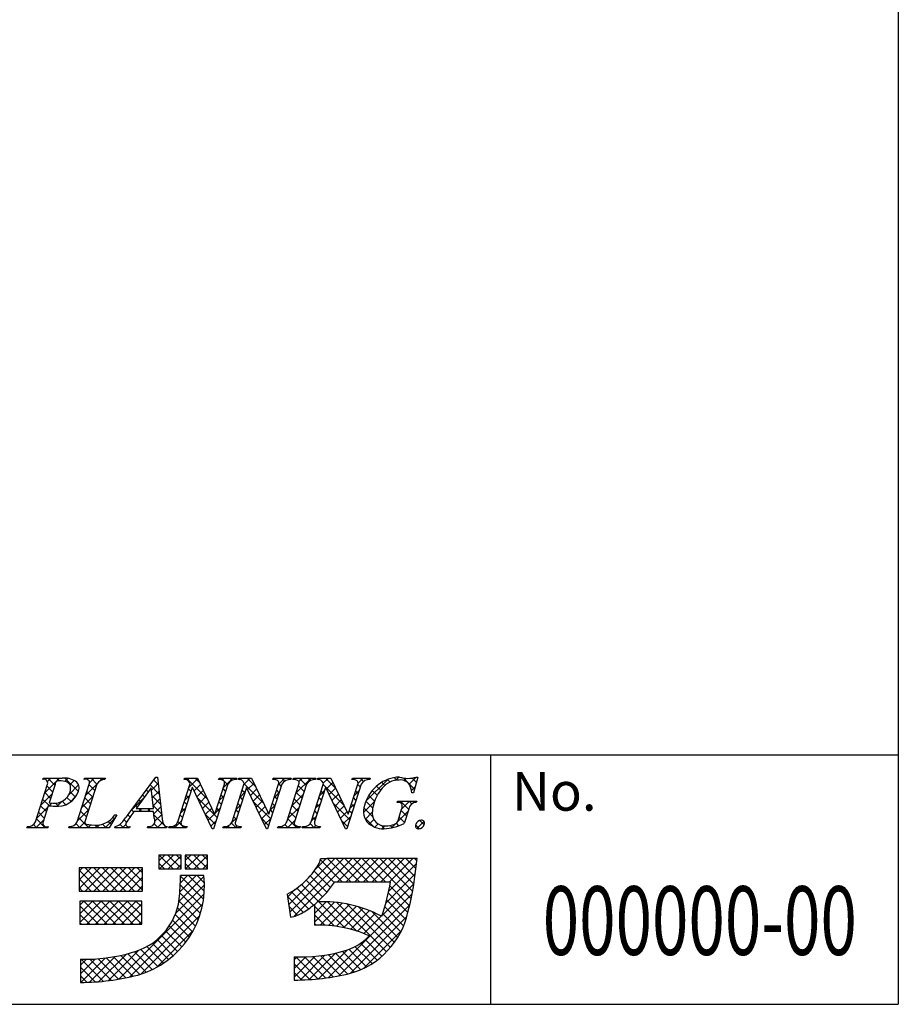
# Model space of a CAD drawing. Extents: x -11 to 256, y 9 to 193.
# Drawn here: x 213 to 256, y 9 to 57 of the extents above; entities that cross this region are included whole.
import ezdxf
from ezdxf.enums import TextEntityAlignment as Align

# ---------------------------------------------------------------- set-up
doc = ezdxf.new("R2010")
doc.units = 0
doc.layers.get('0').update_dxf_attribs({"linetype": 'CONTINUOUS'})
for name, color, linetype in [('枠文字', 4, 'CONTINUOUS'), ('枠横ライン', 9, 'CONTINUOUS'), ('注釈', 2, 'CONTINUOUS')]:
    doc.layers.add(name, color=color, linetype=linetype)
doc.styles.get("Standard").update_dxf_attribs({"font": 'txt.shx', "bigfont": 'extfont.shx'})

# ---------------------------------------------------------------- blocks, each defined once
blk = doc.blocks.new('*X64')
at = {"color": 0}
for p, q in [((215.016, 20.01), (214.671, 20.355)), ((215.225, 20.222), (215.092, 20.355)), ((216.16, 19.707), (215.51, 20.358)), ((217.063, 20.068), (216.776, 20.355)), ((217.292, 20.26), (217.197, 20.355)), ((220.04, 20.039), (219.817, 20.262)), ((222.423, 19.34), (221.408, 20.355)), ((222.041, 20.143), (221.829, 20.355)), ((223.403, 20.044), (223.093, 20.355)), ((223.623, 20.245), (223.514, 20.355)), ((224.011, 20.278), (223.944, 20.346)), ((225.146, 19.143), (224.211, 20.078)), ((224.764, 19.947), (224.356, 20.355)), ((225.69, 20.284), (225.619, 20.355)), ((226.008, 19.966), (225.887, 20.087)), ((226.185, 20.21), (226.04, 20.355)), ((226.48, 20.336), (226.461, 20.355)), ((227.219, 20.018), (226.882, 20.355)), ((227.424, 20.234), (227.304, 20.355)), ((227.793, 20.286), (227.773, 20.306)), ((228.653, 19.847), (228.146, 20.355)), ((229.476, 20.288), (229.448, 20.315)), ((229.996, 20.188), (229.83, 20.355)), ((230.309, 20.297), (230.251, 20.355)), ((231.03, 19.996), (230.881, 20.146)), ((231.285, 20.162), (231.163, 20.285)), ((231.615, 20.254), (231.492, 20.377)), ((232.471, 19.819), (231.933, 20.357)), ((232.563, 20.148), (232.355, 20.356)), ((214.811, 19.372), (214.53, 19.654)), ((214.913, 19.691), (214.632, 19.973)), ((216.018, 19.429), (215.758, 19.689)), ((216.858, 19.431), (216.577, 19.712)), ((216.96, 19.75), (216.679, 20.031)), ((219.552, 19.684), (219.458, 19.778)), ((220.095, 19.562), (219.638, 20.02)), ((221.626, 19.716), (221.504, 19.837)), ((223.301, 19.725), (223.18, 19.846)), ((224.231, 19.638), (224.109, 19.759)), ((225.906, 19.647), (225.784, 19.768)), ((227.015, 19.38), (226.734, 19.661)), ((227.117, 19.699), (226.836, 19.98)), ((228.06, 19.598), (227.939, 19.719)), ((229.037, 19.043), (228.041, 20.038)), ((229.735, 19.608), (229.614, 19.729)), ((229.837, 19.927), (229.716, 20.048)), ((230.665, 19.519), (230.426, 19.758)), ((230.831, 19.774), (230.636, 19.97)), ((214.754, 19.009), (214.427, 19.335)), ((215.197, 18.987), (215.048, 19.136)), ((215.545, 19.059), (215.375, 19.229)), ((215.813, 19.213), (215.607, 19.418)), ((216.756, 19.112), (216.475, 19.393)), ((219.195, 19.2), (219.1, 19.294)), ((219.374, 19.442), (219.279, 19.536)), ((220.15, 19.086), (219.737, 19.5)), ((221.422, 19.078), (221.3, 19.199)), ((221.524, 19.397), (221.402, 19.518)), ((222.893, 18.449), (221.925, 19.417)), ((223.097, 19.087), (222.975, 19.209)), ((223.199, 19.406), (223.078, 19.528)), ((224.027, 19), (223.905, 19.121)), ((224.129, 19.319), (224.007, 19.44)), ((225.497, 18.371), (224.651, 19.218)), ((225.702, 19.009), (225.58, 19.13)), ((225.804, 19.328), (225.682, 19.449)), ((226.913, 19.061), (226.632, 19.342)), ((227.958, 19.279), (227.837, 19.4)), ((229.327, 18.332), (228.541, 19.117)), ((229.633, 19.289), (229.512, 19.41)), ((230.444, 18.899), (230.115, 19.228)), ((230.534, 19.23), (230.252, 19.512)), ((232.196, 18.831), (231.786, 19.24)), ((232.344, 19.104), (232.207, 19.24)), ((214.505, 18.415), (214.223, 18.697)), ((214.607, 18.734), (214.325, 19.016)), ((216.552, 18.474), (216.271, 18.755)), ((216.654, 18.793), (216.373, 19.074)), ((218.837, 18.715), (218.741, 18.811)), ((219.016, 18.957), (218.921, 19.052)), ((219.243, 18.73), (219.093, 18.88)), ((219.664, 18.73), (219.514, 18.88)), ((220.206, 18.61), (219.784, 19.032)), ((221.32, 18.759), (221.198, 18.88)), ((222.995, 18.768), (222.873, 18.89)), ((223.924, 18.681), (223.803, 18.802)), ((225.6, 18.69), (225.478, 18.811)), ((226.709, 18.423), (226.427, 18.704)), ((226.811, 18.742), (226.529, 19.023)), ((227.754, 18.641), (227.632, 18.762)), ((227.856, 18.96), (227.735, 19.081)), ((229.429, 18.651), (229.308, 18.771)), ((229.531, 18.97), (229.41, 19.091)), ((230.448, 18.473), (230.011, 18.91)), ((232.094, 18.512), (231.826, 18.78)), ((214.555, 17.944), (214.121, 18.378)), ((216.661, 17.944), (216.168, 18.436)), ((217.752, 18.116), (217.614, 18.254)), ((217.909, 18.379), (217.839, 18.45)), ((218.5, 18.21), (218.378, 18.332)), ((218.667, 18.464), (218.563, 18.568)), ((220.324, 18.07), (219.819, 18.576)), ((221.293, 17.944), (220.994, 18.242)), ((221.218, 18.44), (221.096, 18.561)), ((222.791, 18.13), (222.317, 18.604)), ((223.819, 17.944), (223.589, 18.174)), ((223.822, 18.362), (223.701, 18.483)), ((225.395, 18.052), (225.042, 18.405)), ((226.767, 17.944), (226.325, 18.385)), ((227.652, 18.322), (227.53, 18.444)), ((229.225, 18.013), (228.932, 18.305)), ((230.506, 17.994), (230.053, 18.448)), ((231.719, 18.045), (231.599, 18.165)), ((231.992, 18.193), (231.724, 18.46)), ((232.943, 18.084), (232.73, 18.297)), ((213.713, 17.944), (213.674, 17.983)), ((214.134, 17.944), (213.98, 18.098)), ((215.818, 17.944), (215.754, 18.008)), ((216.239, 17.944), (216.047, 18.136)), ((217.082, 17.944), (216.952, 18.074)), ((217.503, 17.944), (217.326, 18.12)), ((218.345, 17.944), (218.177, 18.112)), ((219.608, 17.944), (219.54, 18.012)), ((220.029, 17.944), (219.841, 18.132)), ((220.445, 17.949), (220.36, 18.034)), ((220.871, 17.944), (220.784, 18.031)), ((223.398, 17.944), (223.333, 18.009)), ((225.924, 17.944), (225.857, 18.012)), ((226.346, 17.944), (226.185, 18.104)), ((227.188, 17.944), (227.127, 18.005)), ((227.609, 17.944), (227.409, 18.144)), ((231.025, 17.896), (230.856, 18.065)), ((231.391, 17.951), (231.284, 18.058)), ((232.709, 17.896), (232.524, 18.082)), ((220.763, 15.947), (220.087, 16.623)), ((221.153, 15.978), (220.508, 16.623)), ((221.153, 16.399), (220.929, 16.623)), ((222.026, 15.947), (221.35, 16.623)), ((222.431, 15.963), (221.771, 16.623)), ((222.431, 16.385), (222.192, 16.623)), ((228.963, 15.327), (227.907, 16.383)), ((229.384, 15.327), (228.256, 16.454)), ((229.805, 15.327), (228.677, 16.454)), ((230.226, 15.327), (229.098, 16.454)), ((230.647, 15.327), (229.52, 16.454)), ((231.068, 15.327), (229.941, 16.454)), ((232.314, 14.502), (230.362, 16.454)), ((232.385, 14.852), (230.783, 16.454)), ((232.445, 15.213), (231.204, 16.454)), ((232.496, 15.583), (231.625, 16.454)), ((232.539, 15.961), (232.046, 16.454)), ((232.584, 16.337), (232.467, 16.454)), ((217.202, 14.876), (216.194, 15.884)), ((217.623, 14.876), (216.496, 16.003)), ((218.044, 14.876), (216.917, 16.003)), ((218.465, 14.876), (217.338, 16.003)), ((218.887, 14.876), (217.759, 16.003)), ((219.274, 14.909), (218.18, 16.003)), ((219.274, 15.33), (218.601, 16.003)), ((219.274, 15.751), (219.022, 16.003)), ((220.342, 15.947), (220.063, 16.226)), ((221.605, 15.947), (221.341, 16.211)), ((228.403, 15.044), (227.602, 15.846)), ((228.58, 15.288), (227.772, 16.096)), ((216.781, 14.876), (216.194, 15.463)), ((222.235, 14.475), (221.116, 15.594)), ((222.271, 14.86), (221.504, 15.627)), ((222.272, 15.28), (221.925, 15.627)), ((228.012, 14.593), (227.211, 15.394)), ((228.213, 14.813), (227.414, 15.612)), ((216.36, 14.876), (216.194, 15.042)), ((222.171, 14.118), (221.106, 15.183)), ((227.333, 14.009), (226.503, 14.839)), ((227.573, 14.19), (226.756, 15.007)), ((227.799, 14.385), (226.991, 15.193)), ((232.235, 14.159), (231.274, 15.121)), ((217.555, 13.26), (216.427, 14.388)), ((217.976, 13.26), (216.848, 14.388)), ((218.397, 13.26), (217.269, 14.388)), ((218.818, 13.26), (217.69, 14.388)), ((219.237, 13.262), (218.111, 14.388)), ((219.237, 13.683), (218.533, 14.388)), ((219.237, 14.104), (218.954, 14.388)), ((221.975, 13.472), (221.042, 14.404)), ((222.083, 13.785), (221.082, 14.786)), ((227.077, 13.844), (226.308, 14.612)), ((229.097, 13.087), (227.833, 14.351)), ((229.677, 12.928), (228.254, 14.351)), ((232.059, 13.494), (231.123, 14.43)), ((232.148, 13.826), (231.204, 14.77)), ((217.134, 13.26), (216.231, 14.163)), ((221.848, 13.177), (220.967, 14.058)), ((226.798, 13.702), (226.383, 14.117)), ((228.586, 13.177), (227.616, 14.147)), ((231.109, 11.917), (228.708, 14.319)), ((231.31, 12.137), (229.204, 14.243)), ((231.495, 12.374), (229.762, 14.107)), ((231.663, 12.627), (230.42, 13.87)), ((231.946, 13.185), (231.03, 14.102)), ((216.712, 13.26), (216.231, 13.742)), ((221.546, 12.638), (220.729, 13.454)), ((221.705, 12.9), (220.861, 13.743)), ((226.472, 13.606), (226.457, 13.622)), ((228.124, 13.218), (227.616, 13.726)), ((231.814, 12.897), (230.928, 13.783)), ((216.291, 13.26), (216.231, 13.321)), ((221.182, 12.159), (220.396, 12.945)), ((221.371, 12.391), (220.573, 13.189)), ((227.696, 13.225), (227.616, 13.305)), ((220.762, 11.737), (219.979, 12.52)), ((220.979, 11.941), (220.198, 12.722)), ((230.892, 11.713), (230.085, 12.52)), ((220.024, 11.211), (219.196, 12.039)), ((220.285, 11.372), (219.48, 12.177)), ((220.531, 11.547), (219.74, 12.338)), ((229.86, 11.06), (228.974, 11.947)), ((230.145, 11.197), (229.294, 12.048)), ((230.411, 11.352), (229.583, 12.18)), ((230.66, 11.524), (229.847, 12.337)), ((217.37, 10.498), (216.299, 11.568)), ((217.746, 10.542), (216.721, 11.567)), ((218.111, 10.598), (217.121, 11.588)), ((218.465, 10.665), (217.503, 11.627)), ((218.81, 10.742), (217.869, 11.682)), ((219.143, 10.83), (218.22, 11.752)), ((219.454, 10.939), (218.558, 11.835)), ((219.748, 11.067), (218.887, 11.927)), ((227.783, 10.611), (226.716, 11.678)), ((228.16, 10.655), (227.14, 11.675)), ((228.526, 10.711), (227.542, 11.694)), ((228.881, 10.776), (227.924, 11.733)), ((229.227, 10.851), (228.289, 11.79)), ((229.556, 10.943), (228.639, 11.861)), ((216.981, 10.465), (216.268, 11.178)), ((227.394, 10.579), (226.636, 11.338)), ((216.579, 10.446), (216.268, 10.757)), ((226.993, 10.56), (226.636, 10.917))]:
    blk.add_line(p, q, dxfattribs=at)
blk = doc.blocks.new('*X65')
at = {"color": 0}
for p, q in [((214.525, 19.64), (215.24, 20.355)), ((214.66, 20.196), (214.819, 20.355)), ((215.498, 20.192), (215.649, 20.343)), ((215.753, 20.026), (215.964, 20.236)), ((216.444, 20.295), (216.503, 20.355)), ((216.517, 19.527), (217.07, 20.08)), ((216.702, 20.132), (216.924, 20.355)), ((217.213, 20.223), (217.345, 20.355)), ((219.709, 19.771), (220.033, 20.095)), ((221.452, 20.25), (221.556, 20.355)), ((221.525, 19.903), (221.952, 20.329)), ((223.148, 20.262), (223.24, 20.355)), ((223.192, 19.885), (223.662, 20.355)), ((224.007, 20.279), (224.083, 20.355)), ((224.204, 20.054), (224.504, 20.355)), ((224.37, 19.8), (224.684, 20.114)), ((225.696, 20.283), (225.767, 20.355)), ((225.871, 20.037), (226.188, 20.355)), ((226.593, 20.339), (226.609, 20.355)), ((226.722, 19.625), (227.451, 20.355)), ((226.861, 20.186), (227.03, 20.355)), ((227.804, 20.286), (227.872, 20.355)), ((228.046, 20.107), (228.293, 20.355)), ((228.195, 19.835), (228.509, 20.149)), ((229.49, 20.287), (229.557, 20.355)), ((229.732, 20.109), (229.978, 20.355)), ((230.115, 19.229), (231.176, 20.289)), ((231.553, 20.245), (231.712, 20.404)), ((231.967, 20.238), (232.07, 20.341)), ((232.212, 20.062), (232.554, 20.405)), ((215.697, 19.549), (216.17, 20.022)), ((219.748, 19.389), (220.077, 19.718)), ((221.774, 19.73), (222.088, 20.044)), ((221.911, 19.446), (222.224, 19.759)), ((224.006, 19.435), (224.241, 19.671)), ((224.507, 19.516), (224.82, 19.829)), ((225.672, 19.418), (225.908, 19.653)), ((227.873, 19.513), (228.109, 19.749)), ((228.332, 19.551), (228.645, 19.864)), ((229.539, 19.495), (229.774, 19.73)), ((232.325, 19.754), (232.503, 19.932)), ((214.327, 19.021), (214.874, 19.568)), ((214.738, 19.01), (214.868, 19.141)), ((215.135, 18.986), (215.381, 19.233)), ((215.713, 19.143), (216.058, 19.488)), ((216.319, 18.908), (216.866, 19.454)), ((218.72, 18.782), (219.355, 19.417)), ((219.786, 19.006), (220.121, 19.341)), ((221.327, 19.284), (221.563, 19.519)), ((222.048, 19.162), (222.359, 19.474)), ((222.185, 18.878), (222.495, 19.188)), ((222.994, 19.266), (223.229, 19.501)), ((224.644, 19.232), (224.956, 19.543)), ((224.781, 18.947), (225.092, 19.258)), ((226.524, 19.006), (227.07, 19.553)), ((227.674, 18.893), (227.91, 19.129)), ((228.469, 19.267), (228.781, 19.579)), ((228.606, 18.983), (228.917, 19.294)), ((230, 18.693), (230.531, 19.224)), ((231.741, 19.17), (231.811, 19.24)), ((231.854, 18.862), (232.232, 19.24)), ((214.129, 18.401), (214.676, 18.948)), ((216.121, 18.288), (216.668, 18.835)), ((219.09, 18.73), (219.239, 18.88)), ((219.511, 18.73), (219.661, 18.88)), ((219.815, 18.613), (220.165, 18.963)), ((221.129, 18.665), (221.365, 18.9)), ((222.322, 18.594), (222.631, 18.903)), ((222.795, 18.646), (223.031, 18.882)), ((223.808, 18.816), (224.043, 19.052)), ((224.918, 18.663), (225.227, 18.973)), ((225.055, 18.379), (225.363, 18.688)), ((225.474, 18.798), (225.71, 19.034)), ((226.326, 18.387), (226.872, 18.933)), ((228.743, 18.698), (229.053, 19.009)), ((228.88, 18.414), (229.189, 18.723)), ((229.341, 18.876), (229.576, 19.11)), ((230.09, 18.361), (230.425, 18.696)), ((231.658, 18.245), (232.174, 18.761)), ((214.092, 17.944), (214.477, 18.329)), ((216.198, 17.944), (216.472, 18.218)), ((217.461, 17.944), (217.929, 18.411)), ((219.879, 18.257), (220.209, 18.586)), ((219.988, 17.944), (220.261, 18.218)), ((220.83, 17.944), (221.167, 18.281)), ((222.459, 18.31), (222.767, 18.618)), ((222.596, 18.025), (222.833, 18.263)), ((223.594, 18.182), (223.845, 18.433)), ((225.192, 18.095), (225.512, 18.415)), ((226.304, 17.944), (226.674, 18.314)), ((227.476, 18.274), (227.712, 18.509)), ((229.017, 18.13), (229.378, 18.491)), ((230.281, 18.131), (230.5, 18.35)), ((232.59, 17.914), (232.931, 18.255)), ((213.671, 17.944), (213.735, 18.008)), ((214.513, 17.944), (214.567, 17.998)), ((215.777, 17.944), (215.848, 18.016)), ((216.619, 17.944), (216.767, 18.092)), ((217.04, 17.944), (217.183, 18.087)), ((217.948, 18.009), (217.952, 18.014)), ((218.303, 17.944), (218.465, 18.105)), ((219.566, 17.944), (219.626, 18.003)), ((220.409, 17.944), (220.459, 17.994)), ((221.251, 17.944), (221.324, 18.017)), ((223.356, 17.944), (223.474, 18.061)), ((223.777, 17.944), (223.873, 18.04)), ((225.883, 17.944), (225.944, 18.005)), ((226.725, 17.944), (226.802, 18.021)), ((227.146, 17.944), (227.222, 18.02)), ((227.567, 17.944), (227.68, 18.056)), ((230.547, 17.976), (230.704, 18.134)), ((230.888, 17.896), (231.033, 18.041)), ((231.357, 17.944), (231.547, 18.134)), ((220.063, 16.335), (220.351, 16.623)), ((220.096, 15.947), (220.772, 16.623)), ((220.517, 15.947), (221.153, 16.583)), ((221.341, 16.349), (221.614, 16.623)), ((221.359, 15.947), (222.035, 16.623)), ((221.78, 15.947), (222.431, 16.597)), ((226.367, 14.218), (228.604, 16.454)), ((226.422, 13.851), (229.025, 16.454)), ((226.639, 13.647), (229.446, 16.454)), ((227.67, 15.941), (228.172, 16.443)), ((228.74, 15.327), (229.867, 16.454)), ((229.161, 15.327), (230.288, 16.454)), ((229.582, 15.327), (230.709, 16.454)), ((230.003, 15.327), (231.131, 16.454)), ((230.424, 15.327), (231.552, 16.454)), ((230.845, 15.327), (231.973, 16.454)), ((231.266, 15.327), (232.394, 16.454)), ((216.194, 14.992), (217.205, 16.003)), ((216.194, 15.413), (216.784, 16.003)), ((216.194, 15.834), (216.363, 16.003)), ((216.498, 14.876), (217.626, 16.003)), ((216.919, 14.876), (218.047, 16.003)), ((217.341, 14.876), (218.468, 16.003)), ((217.762, 14.876), (218.889, 16.003)), ((218.183, 14.876), (219.274, 15.967)), ((220.938, 15.947), (221.153, 16.162)), ((222.201, 15.947), (222.431, 16.176)), ((231.224, 14.864), (232.569, 16.208)), ((218.604, 14.876), (219.274, 15.546)), ((221.035, 14.36), (222.249, 15.573)), ((221.086, 14.831), (221.881, 15.627)), ((221.11, 15.276), (221.46, 15.627)), ((231.09, 14.308), (232.514, 15.732)), ((219.025, 14.876), (219.274, 15.125)), ((220.875, 13.779), (222.275, 15.178)), ((226.313, 14.584), (226.689, 14.96)), ((230.896, 13.694), (232.451, 15.248)), ((216.231, 13.345), (217.273, 14.388)), ((216.231, 13.766), (216.852, 14.388)), ((216.231, 14.187), (216.431, 14.388)), ((216.567, 13.26), (217.695, 14.388)), ((216.988, 13.26), (218.116, 14.388)), ((217.409, 13.26), (218.537, 14.388)), ((217.83, 13.26), (218.958, 14.388)), ((218.117, 10.6), (222.264, 14.746)), ((227.616, 13.782), (228.187, 14.353)), ((227.616, 14.203), (227.761, 14.348)), ((227.794, 14.381), (228.108, 14.695)), ((228.299, 10.675), (232.363, 14.739)), ((218.251, 13.26), (219.237, 14.246)), ((218.642, 10.703), (222.2, 14.261)), ((227.616, 13.361), (228.586, 14.331)), ((227.902, 13.225), (228.962, 14.285)), ((228.304, 13.206), (229.317, 14.22)), ((228.682, 13.163), (229.655, 14.137)), ((228.806, 10.761), (232.246, 14.201)), ((229.039, 13.1), (229.978, 14.038)), ((229.379, 13.018), (230.286, 13.925)), ((218.672, 13.26), (219.237, 13.825)), ((219.094, 13.26), (219.237, 13.404)), ((219.212, 10.852), (222.055, 13.695)), ((229.345, 10.879), (232.1, 13.634)), ((229.702, 12.92), (230.58, 13.798)), ((230.01, 12.807), (230.862, 13.659)), ((219.953, 11.172), (221.735, 12.954)), ((230.022, 11.135), (231.844, 12.957)), ((217.623, 10.526), (219.095, 11.999)), ((227.817, 10.615), (229.226, 12.023)), ((216.268, 10.856), (216.992, 11.579)), ((216.268, 11.277), (216.556, 11.565)), ((216.275, 10.442), (217.454, 11.621)), ((216.705, 10.451), (217.952, 11.697)), ((217.153, 10.478), (218.494, 11.818)), ((226.636, 10.696), (227.642, 11.703)), ((226.636, 11.117), (227.195, 11.676)), ((226.636, 11.538), (226.774, 11.676)), ((226.918, 10.557), (228.122, 11.762)), ((227.358, 10.576), (228.644, 11.862))]:
    blk.add_line(p, q, dxfattribs=at)

msp = doc.modelspace()

# ---------------------------------------------------------------- linework, layer by layer
at = {"layer": '枠横ライン'}
for p, q in [((255.952, 193.461), (255.952, 9.378)), ((255.952, 21.461), (-11.048, 21.462)), ((236.184, 9.378), (236.184, 21.461)), ((-11.048, 9.378), (255.952, 9.378))]:
    msp.add_line(p, q, dxfattribs=at)
at = {"layer": '注釈'}
for p, q in [((214.43, 20.285), (214.452, 20.355)), ((214.452, 20.355), (215.37, 20.355)), ((216.44, 20.285), (216.462, 20.355)), ((216.462, 20.355), (217.475, 20.355)), ((217.475, 20.355), (217.452, 20.285)), ((218.622, 18.65), (219.924, 20.406)), ((219.924, 20.406), (219.997, 20.406)), ((219.997, 20.406), (220.234, 18.37)), ((220.992, 18.235), (221.584, 20.085)), ((221.295, 20.285), (221.317, 20.355)), ((221.317, 20.355), (221.94, 20.355)), ((221.584, 20.085), (221.567, 20.122)), ((221.94, 20.355), (222.774, 18.603)), ((222.967, 20.285), (222.989, 20.355)), ((222.989, 20.355), (223.856, 20.355)), ((223.622, 18.235), (224.213, 20.085)), ((223.856, 20.355), (223.833, 20.285)), ((223.925, 20.285), (223.947, 20.355)), ((223.947, 20.355), (224.57, 20.355)), ((224.213, 20.085), (224.196, 20.122)), ((224.57, 20.355), (225.404, 18.603)), ((225.597, 20.285), (225.619, 20.355)), ((225.619, 20.355), (226.486, 20.355)), ((226.486, 20.355), (226.464, 20.285)), ((226.576, 20.285), (226.598, 20.355)), ((226.598, 20.355), (227.684, 20.355)), ((227.464, 18.235), (228.056, 20.085)), ((227.684, 20.355), (227.662, 20.285)), ((227.767, 20.285), (227.788, 20.355)), ((227.788, 20.355), (228.412, 20.355)), ((228.056, 20.085), (228.039, 20.122)), ((228.412, 20.355), (229.246, 18.603)), ((229.439, 20.285), (229.461, 20.355)), ((229.461, 20.355), (230.328, 20.355)), ((230.328, 20.355), (230.305, 20.285)), ((232.634, 20.406), (232.42, 19.633)), ((232.558, 20.406), (232.634, 20.406)), ((214.076, 18.235), (214.661, 20.063)), ((215.029, 20.052), (214.74, 19.149)), ((216.104, 18.235), (216.689, 20.063)), ((217.061, 20.063), (216.476, 18.235)), ((219.698, 19.881), (218.959, 18.88)), ((219.799, 18.88), (219.698, 19.881)), ((221.685, 19.9), (221.152, 18.235)), ((221.692, 19.9), (221.685, 19.9)), ((222.659, 17.893), (221.692, 19.9)), ((223.409, 20.063), (222.715, 17.893)), ((222.781, 18.603), (223.249, 20.063)), ((224.314, 19.9), (223.782, 18.235)), ((224.322, 19.9), (224.314, 19.9)), ((225.289, 17.893), (224.322, 19.9)), ((226.039, 20.063), (225.344, 17.893)), ((225.411, 18.603), (225.879, 20.063)), ((226.277, 18.235), (226.862, 20.063)), ((227.234, 20.063), (226.649, 18.235)), ((228.157, 19.9), (227.624, 18.235)), ((228.164, 19.9), (228.157, 19.9)), ((229.131, 17.893), (228.164, 19.9)), ((229.881, 20.063), (229.186, 17.893)), ((229.254, 18.603), (229.721, 20.063)), ((232.42, 19.633), (232.337, 19.633)), ((214.74, 19.149), (214.915, 19.138)), ((231.631, 19.171), (231.653, 19.24)), ((231.653, 19.24), (232.582, 19.24)), ((232.582, 19.24), (232.56, 19.171)), ((214.697, 19.015), (214.447, 18.235)), ((219.802, 18.73), (218.848, 18.73)), ((218.959, 18.88), (219.799, 18.88)), ((219.835, 18.421), (219.802, 18.73)), ((231.673, 18.3), (231.846, 18.843)), ((232.2, 18.843), (231.979, 18.151)), ((218.028, 18.578), (217.65, 17.944)), ((217.936, 18.578), (218.028, 18.578)), ((222.774, 18.603), (222.781, 18.603)), ((225.404, 18.603), (225.411, 18.603)), ((229.246, 18.603), (229.254, 18.603)), ((213.662, 17.944), (213.684, 18.013)), ((214.674, 17.944), (213.662, 17.944)), ((214.697, 18.013), (214.674, 17.944)), ((215.691, 17.944), (215.713, 18.013)), ((217.65, 17.944), (215.691, 17.944)), ((217.927, 17.944), (217.949, 18.013)), ((218.647, 17.944), (217.927, 17.944)), ((218.67, 18.013), (218.647, 17.944)), ((219.514, 17.944), (219.536, 18.013)), ((220.443, 17.944), (219.514, 17.944)), ((220.465, 18.013), (220.443, 17.944)), ((220.545, 17.944), (220.567, 18.013)), ((221.412, 17.944), (220.545, 17.944)), ((221.434, 18.013), (221.412, 17.944)), ((222.715, 17.893), (222.659, 17.893)), ((223.175, 17.944), (223.198, 18.013)), ((224.042, 17.944), (223.175, 17.944)), ((224.064, 18.013), (224.042, 17.944)), ((225.344, 17.893), (225.289, 17.893)), ((225.828, 17.944), (225.849, 18.013)), ((226.913, 17.944), (225.828, 17.944)), ((226.935, 18.013), (226.913, 17.944)), ((227.017, 17.944), (227.04, 18.013)), ((227.884, 17.944), (227.017, 17.944)), ((227.907, 18.013), (227.884, 17.944)), ((229.186, 17.893), (229.131, 17.893)), ((221.153, 16.623), (220.063, 16.623)), ((220.063, 16.623), (220.063, 15.947)), ((221.153, 15.947), (221.153, 16.623)), ((221.341, 16.623), (221.341, 15.947)), ((222.431, 16.623), (221.341, 16.623)), ((222.431, 15.947), (222.431, 16.623)), ((228.217, 16.443), (227.916, 16.444)), ((231.964, 16.454), (228.217, 16.454)), ((228.217, 16.454), (228.217, 16.443)), ((232.598, 16.454), (231.964, 16.454)), ((232.523, 15.824), (232.598, 16.454)), ((219.274, 16.003), (216.194, 16.003)), ((216.194, 16.003), (216.194, 14.876)), ((219.274, 14.876), (219.274, 16.003)), ((220.063, 15.947), (221.153, 15.947)), ((221.341, 15.947), (222.431, 15.947)), ((222.243, 15.627), (221.116, 15.627)), ((228.607, 15.327), (231.309, 15.327)), ((216.194, 14.876), (219.274, 14.876)), ((216.231, 14.388), (216.231, 13.26)), ((219.237, 14.388), (216.231, 14.388)), ((219.237, 13.26), (219.237, 14.388)), ((226.293, 14.719), (226.459, 13.604)), ((227.616, 14.226), (227.616, 13.222)), ((216.231, 13.26), (219.237, 13.26)), ((216.268, 11.569), (216.268, 10.442)), ((226.636, 11.681), (226.636, 10.554))]:
    msp.add_line(p, q, dxfattribs=at)
for centre, radius, start, end in [((214.501, 20.129), 0.172, 337.612, 114.631), ((215.216, 20.034), 0.188, 81.842, 174.332), ((215.264, 19.248), 0.972, 70.875, 91.219), ((215.466, 19.286), 1.073, 58.308, 95.116), ((215.484, 19.873), 0.309, 21.154, 71.439), ((215.81, 19.878), 0.388, 336.023, 55.624), ((216.524, 20.129), 0.178, 338.326, 118.294), ((217.437, 19.856), 0.429, 87.935, 151.141), ((221.317, 20.015), 0.272, 23.197, 94.591), ((223.008, 19.887), 0.401, 58.69, 95.944), ((223.113, 20.123), 0.148, 336.441, 45.753), ((223.816, 19.802), 0.484, 87.917, 147.286), ((223.947, 20.014), 0.272, 23.301, 94.487), ((225.638, 19.887), 0.401, 58.682, 95.937), ((225.743, 20.123), 0.148, 336.489, 45.801), ((226.446, 19.802), 0.484, 87.917, 147.286), ((226.619, 19.882), 0.405, 58.833, 96.087), ((226.728, 20.123), 0.147, 336.347, 46.285), ((227.644, 19.798), 0.488, 87.843, 146.998), ((227.788, 20.014), 0.273, 23.331, 94.518), ((229.48, 19.886), 0.401, 58.703, 95.957), ((229.584, 20.123), 0.148, 336.462, 45.774), ((230.288, 19.802), 0.484, 87.917, 147.286), ((231.823, 18.582), 1.826, 92.616, 162.136), ((231.729, 19.202), 1.058, 90.028, 141.185), ((231.802, 19.749), 0.516, 30.06, 98.116), ((232.148, 21.629), 1.29, 251.484, 288.516), ((214.996, 19.934), 0.8, 264.176, 342.356), ((215.158, 20.043), 1.057, 261.841, 342.252), ((215.259, 19.862), 0.528, 341.186, 13.514), ((232.471, 18.524), 2.061, 139.423, 163.4), ((231.393, 19.607), 0.944, 1.606, 25.129), ((230.898, 18.757), 0.901, 154.69, 215.342), ((231.897, 18.662), 1.473, 162.175, 180.471), ((231.683, 18.897), 0.279, 50.285, 100.57), ((231.45, 18.998), 0.426, 338.623, 15.431), ((232.552, 18.82), 0.352, 88.577, 176.178), ((215.013, 21.782), 2.785, 263.472, 269.887), ((213.1, 22.634), 6.809, 319.382, 324.194), ((234.342, 7.981), 18.857, 145.248, 147.31), ((231.026, 18.643), 0.602, 179.293, 274.483), ((213.745, 18.362), 0.354, 260.041, 339.034), ((214.612, 18.17), 0.178, 158.326, 298.294), ((215.774, 18.361), 0.353, 259.919, 339.115), ((216.557, 18.207), 0.0851, 161.037, 261.355), ((217.005, 19.184), 1.112, 259.094, 326.941), ((217.86, 18.532), 0.527, 279.73, 320.99), ((218.596, 18.123), 0.132, 160.947, 303.962), ((219.61, 18.272), 0.269, 254.047, 33.553), ((220.926, 18.414), 0.694, 183.692, 211.74), ((220.646, 18.38), 0.375, 257.884, 337.282), ((221.287, 18.175), 0.148, 156.103, 225.832), ((223.276, 18.38), 0.375, 257.92, 337.319), ((223.918, 18.175), 0.148, 156.242, 225.762), ((225.929, 18.382), 0.377, 257.721, 337.12), ((226.783, 18.176), 0.147, 156.347, 226.285), ((227.118, 18.38), 0.375, 257.902, 337.3), ((227.761, 18.176), 0.149, 156.649, 225.751), ((230.973, 19.016), 1.123, 223.965, 270.306), ((231.465, 18.327), 0.209, 282.47, 352.825), ((232.827, 17.999), 0.313, 93.891, 161.108), ((232.814, 18.163), 0.149, 335.242, 93.282), ((216.771, 18.94), 0.848, 254.445, 271.602), ((220.448, 18.201), 0.189, 233.498, 275.201), ((221.392, 18.407), 0.396, 238.468, 276.169), ((224.022, 18.407), 0.396, 238.463, 276.164), ((226.892, 18.416), 0.405, 238.832, 276.086), ((227.865, 18.412), 0.401, 238.689, 275.944), ((230.797, 20.658), 2.772, 273.742, 295.222), ((231.097, 19.153), 1.111, 268.804, 291.874), ((232.666, 18.04), 0.148, 155.953, 272.424), ((232.662, 18.195), 0.303, 271.836, 341.774), ((227.294, 16.511), 0.626, 324.192, 353.819), ((224.475, 18.156), 3.888, 297.878, 328.856), ((220.563, 17.035), 12.021, 344.6, 354.22), ((217.825, 15.081), 4.451, 285.819, 7.036), ((210.455, 15.63), 10.661, 353.797, 359.984), ((224.184, 18.306), 5.333, 312.074, 326.037), ((222.378, 16.712), 9.037, 340.188, 351.181), ((217.989, 14.885), 3.091, 283.956, 352.432), ((228.049, 8.319), 6.035, 62.024, 92.777), ((225.016, 17.319), 4.041, 300.198, 310.046), ((226.141, 15.338), 1.763, 280.416, 300.988), ((228.289, 14.69), 3.955, 285.91, 347.628), ((227.824, 7.31), 5.916, 65.542, 92.009), ((228.316, 14.59), 2.723, 284.487, 315.915), ((226.983, 19.061), 7.387, 267.299, 285.823), ((216.52, 19.383), 7.818, 268.157, 286.453), ((216.264, 21.395), 10.954, 270.021, 284.669), ((226.649, 21.9), 11.345, 269.93, 283.893)]:
    msp.add_arc(centre, radius, start, end, dxfattribs=at)

# ---------------------------------------------------------------- block references
at = {"layer": '注釈', "linetype": 'CONTINUOUS'}
for name in ['*X64', '*X65']:
    msp.add_blockref(name, (0, 0), dxfattribs=at)

# ---------------------------------------------------------------- texts
at = {"layer": '枠文字'}
msp.add_text('No.', height=1.875, dxfattribs=at).set_placement((237.198, 18.773))
at = {"layer": '枠文字', "width": 0.7}
msp.add_text('000000-00', height=3.3348, dxfattribs=at).set_placement((246.319, 11.773), align=Align.CENTER)

doc.saveas('drawing.dxf')
